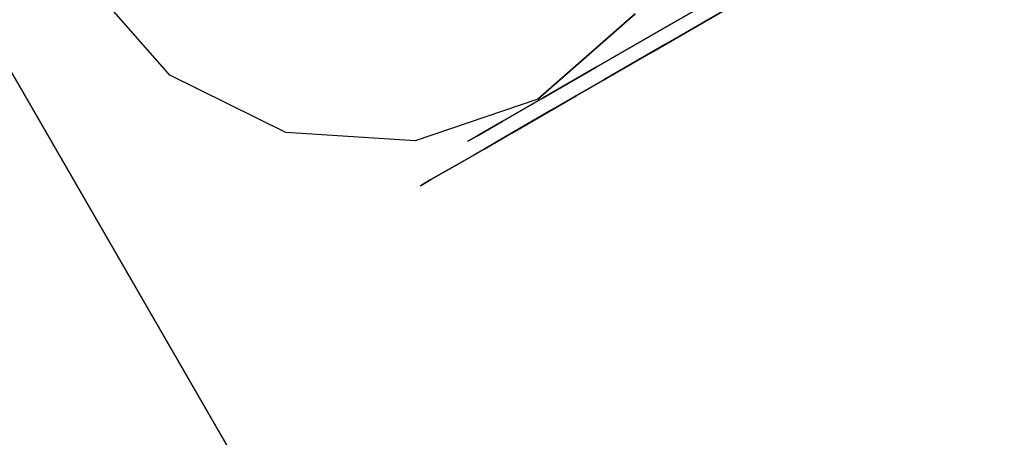
# Model space of a CAD drawing. Extents: x 18 to 355, y 24 to 255.
# Drawn here: x 108 to 111, y 169 to 170 of the extents above; entities that cross this region are included whole.
import ezdxf

# ---------------------------------------------------------------- set-up
doc = ezdxf.new("R2010")
doc.units = 0
doc.header["$LTSCALE"] = 30
doc.header["$MEASUREMENT"] = 0
for name, color, linetype in [('1', 4, 'CONTINUOUS'), ('AFUPN-3-CPPT', 4, 'CONTINUOUS'), ('AFUPN-3-RWPT', 4, 'CONTINUOUS'), ('AFUPN-3-TLFB2', 5, 'CONTINUOUS'), ('AFUTL-3-BSPT', 4, 'CONTINUOUS'), ('AFUTL-3-CTBK', 19, 'CONTINUOUS'), ('AFUTL-3-CTPL', 19, 'CONTINUOUS'), ('AFUTL-3-CTPT', 4, 'CONTINUOUS'), ('AFUTL-3-EDPL', 9, 'CONTINUOUS'), ('AFUTL-3-TPLW', 45, 'CONTINUOUS')]:
    doc.layers.add(name, color=color, linetype=linetype)

# ---------------------------------------------------------------- blocks, each defined once
blk = doc.blocks.new('KITBLPLDM30NNNNMP-EDGE')
at = {"layer": 'AFUTL-3-BSPT'}
for points in [[(0.5504, -28.6807, 27.625), (0.5504, -20.6807, 27.625), (8.5504, -20.6807, 27.625), (8.5504, -28.6807, 27.625)], [(8.5504, -28.6807, 27.875), (8.5504, -28.6807, 27.625), (0.5504, -28.6807, 27.625), (0.5504, -28.6807, 27.875)]]:
    blk.add_3dface(points, dxfattribs=at)
for points, invisible_edges in [([(3.1754, -27.1807, 27.625), (3.1754, -27.1807, 2.775), (3.0897, -26.7502, 2.775), (3.0897, -26.7502, 27.625)], 6), ([(3.0897, -27.6112, 27.625), (3.0897, -27.6112, 2.775), (3.1754, -27.1807, 2.775), (3.1754, -27.1807, 27.625)], 3), ([(2.8459, -27.9762, 27.625), (2.8459, -27.9762, 2.775), (3.0897, -27.6112, 2.775), (3.0897, -27.6112, 27.625)], 6), ([(2.4809, -28.2201, 27.625), (2.4809, -28.2201, 2.775), (2.8459, -27.9762, 2.775), (2.8459, -27.9762, 27.625)], 3), ([(2.0504, -28.3057, 27.625), (2.0504, -28.3057, 2.775), (2.4809, -28.2201, 2.775), (2.4809, -28.2201, 27.625)], 6)]:
    blk.add_3dface(points, dxfattribs=dict(at, invisible_edges=invisible_edges))
at = {"layer": 'AFUTL-3-CTBK'}
for points, invisible_edges in [([(3.2304, -26.4521, 2.44), (3.2304, -26.4521, 2.44), (2.4774, -26.7678, 2.3984), (3.2304, -26.7678, 2.3984)], 6), ([(2.4774, -26.4521, 0), (2.4774, -26.4521, 0), (3.2304, -26.7678, 0.0416), (2.4774, -26.7678, 0.0416)], 6), ([(2.4774, -26.4521, 0), (2.4774, -26.4521, 0), (3.2304, -26.4521, 0), (3.2304, -26.7678, 0.0416)], 10), ([(3.1804, -26.4521, 2.225), (3.1804, -26.4521, 2.225), (3.2304, -26.7122, 2.1908), (3.1804, -26.7122, 2.1908)], 6), ([(3.2304, -26.4521, 0.215), (3.2304, -26.4521, 0.215), (3.1804, -26.7122, 0.2492), (3.2304, -26.7122, 0.2492)], 6), ([(3.2304, -26.4521, 0.215), (3.2304, -26.4521, 0.215), (3.1804, -26.4521, 0.215), (3.1804, -26.7122, 0.2492)], 10), ([(3.2304, -26.7122, 2.1908), (3.2304, -26.7122, 2.1908), (3.1804, -26.4521, 2.225), (3.2304, -26.4521, 2.225)], 6), ([(3.2304, -26.7122, 0.2492), (3.2304, -26.7122, 0.2492), (3.2304, -26.7678, 0.0416), (3.2304, -26.4521, 0.215)], 6), ([(3.2304, -26.4521, 2.225), (3.2304, -26.4521, 2.225), (3.2304, -26.7678, 2.3984), (3.2304, -26.7122, 2.1908)], 6), ([(3.2304, -26.4521, 2.225), (3.2304, -26.4521, 2.225), (3.2304, -26.4521, 2.44), (3.2304, -26.7678, 2.3984)], 10), ([(3.2304, -26.4521, 0.215), (3.2304, -26.4521, 0.215), (3.2304, -26.7678, 0.0416), (3.2304, -26.4521, 0)], 10), ([(3.2304, -26.9546, 2.0904), (3.2304, -26.9546, 2.0904), (3.1804, -26.7122, 2.1908), (3.2304, -26.7122, 2.1908)], 6), ([(3.1804, -26.9546, 0.3496), (3.1804, -26.9546, 0.3496), (3.2304, -26.7122, 0.2492), (3.1804, -26.7122, 0.2492)], 6), ([(3.2304, -26.7122, 0.2492), (3.2304, -26.7122, 0.2492), (3.1804, -26.9546, 0.3496), (3.2304, -26.9546, 0.3496)], 6), ([(3.2304, -26.9546, 2.0904), (3.2304, -26.9546, 2.0904), (3.1804, -26.9546, 2.0904), (3.1804, -26.7122, 2.1908)], 10), ([(3.2304, -27.0621, 2.2766), (3.2304, -27.0621, 2.2766), (3.2304, -26.7122, 2.1908), (3.2304, -26.7678, 2.3984)], 6), ([(3.2304, -26.7122, 2.1908), (3.2304, -26.7122, 2.1908), (3.2304, -27.0621, 2.2766), (3.2304, -26.9546, 2.0904)], 6), ([(3.2304, -26.7122, 0.2492), (3.2304, -26.7122, 0.2492), (3.2304, -27.0621, 0.1635), (3.2304, -26.7678, 0.0416)], 10), ([(3.2304, -26.9546, 0.3496), (3.2304, -26.9546, 0.3496), (3.2304, -27.0621, 0.1635), (3.2304, -26.7122, 0.2492)], 6), ([(2.4774, -27.0621, 2.2766), (2.4774, -27.0621, 2.2766), (3.2304, -26.7678, 2.3984), (2.4774, -26.7678, 2.3984)], 6), ([(3.2304, -27.0621, 0.1635), (3.2304, -27.0621, 0.1635), (2.4774, -26.7678, 0.0416), (3.2304, -26.7678, 0.0416)], 6), ([(2.4774, -26.7678, 0.0416), (2.4774, -26.7678, 0.0416), (3.2304, -27.0621, 0.1635), (2.4774, -27.0621, 0.1635)], 6), ([(2.4774, -27.0621, 2.2766), (2.4774, -27.0621, 2.2766), (3.2304, -27.0621, 2.2766), (3.2304, -26.7678, 2.3984)], 10), ([(3.1804, -26.9546, 2.0904), (3.1804, -26.9546, 2.0904), (3.2304, -27.1627, 1.9306), (3.1804, -27.1627, 1.9306)], 6), ([(3.2304, -26.9546, 0.3496), (3.2304, -26.9546, 0.3496), (3.1804, -27.1627, 0.5094), (3.2304, -27.1627, 0.5094)], 6), ([(3.2304, -26.9546, 0.3496), (3.2304, -26.9546, 0.3496), (3.1804, -26.9546, 0.3496), (3.1804, -27.1627, 0.5094)], 10), ([(3.2304, -27.1627, 1.9306), (3.2304, -27.1627, 1.9306), (3.1804, -26.9546, 2.0904), (3.2304, -26.9546, 2.0904)], 6), ([(3.2304, -27.1627, 0.5094), (3.2304, -27.1627, 0.5094), (3.2304, -27.3147, 0.3573), (3.2304, -26.9546, 0.3496)], 6), ([(3.2304, -27.0621, 0.1635), (3.2304, -27.0621, 0.1635), (3.2304, -26.9546, 0.3496), (3.2304, -27.3147, 0.3573)], 6), ([(3.2304, -26.9546, 2.0904), (3.2304, -26.9546, 2.0904), (3.2304, -27.3147, 2.0827), (3.2304, -27.1627, 1.9306)], 6), ([(3.2304, -26.9546, 2.0904), (3.2304, -26.9546, 2.0904), (3.2304, -27.0621, 2.2766), (3.2304, -27.3147, 2.0827)], 10), ([(3.2304, -27.0621, 2.2766), (3.2304, -27.0621, 2.2766), (2.4774, -27.3147, 2.0827), (3.2304, -27.3147, 2.0827)], 6), ([(2.4774, -27.0621, 0.1635), (2.4774, -27.0621, 0.1635), (3.2304, -27.3147, 0.3573), (2.4774, -27.3147, 0.3573)], 6), ([(2.4774, -27.0621, 0.1635), (2.4774, -27.0621, 0.1635), (3.2304, -27.0621, 0.1635), (3.2304, -27.3147, 0.3573)], 10), ([(2.4774, -27.3147, 2.0827), (2.4774, -27.3147, 2.0827), (3.2304, -27.0621, 2.2766), (2.4774, -27.0621, 2.2766)], 6), ([(3.2304, -27.3224, 1.7225), (3.2304, -27.3224, 1.7225), (3.1804, -27.1627, 1.9306), (3.2304, -27.1627, 1.9306)], 6), ([(3.1804, -27.3224, 0.7175), (3.1804, -27.3224, 0.7175), (3.2304, -27.1627, 0.5094), (3.1804, -27.1627, 0.5094)], 6), ([(3.2304, -27.1627, 0.5094), (3.2304, -27.1627, 0.5094), (3.1804, -27.3224, 0.7175), (3.2304, -27.3224, 0.7175)], 6), ([(3.2304, -27.3224, 1.7225), (3.2304, -27.3224, 1.7225), (3.1804, -27.3224, 1.7225), (3.1804, -27.1627, 1.9306)], 10), ([(3.2304, -27.5086, 1.83), (3.2304, -27.5086, 1.83), (3.2304, -27.1627, 1.9306), (3.2304, -27.3147, 2.0827)], 6), ([(3.2304, -27.1627, 1.9306), (3.2304, -27.1627, 1.9306), (3.2304, -27.5086, 1.83), (3.2304, -27.3224, 1.7225)], 6), ([(3.2304, -27.1627, 0.5094), (3.2304, -27.1627, 0.5094), (3.2304, -27.5086, 0.61), (3.2304, -27.3147, 0.3573)], 10), ([(3.2304, -27.3224, 0.7175), (3.2304, -27.3224, 0.7175), (3.2304, -27.5086, 0.61), (3.2304, -27.1627, 0.5094)], 6), ([(2.4774, -27.5086, 1.83), (2.4774, -27.5086, 1.83), (3.2304, -27.3147, 2.0827), (2.4774, -27.3147, 2.0827)], 6), ([(3.2304, -27.5086, 0.61), (3.2304, -27.5086, 0.61), (2.4774, -27.3147, 0.3573), (3.2304, -27.3147, 0.3573)], 6), ([(2.4774, -27.3147, 0.3573), (2.4774, -27.3147, 0.3573), (3.2304, -27.5086, 0.61), (2.4774, -27.5086, 0.61)], 6), ([(2.4774, -27.5086, 1.83), (2.4774, -27.5086, 1.83), (3.2304, -27.5086, 1.83), (3.2304, -27.3147, 2.0827)], 10), ([(3.1804, -27.3224, 1.7225), (3.1804, -27.3224, 1.7225), (3.2304, -27.4228, 1.4801), (3.1804, -27.4228, 1.4801)], 6), ([(3.2304, -27.3224, 0.7175), (3.2304, -27.3224, 0.7175), (3.1804, -27.4228, 0.9599), (3.2304, -27.4228, 0.9599)], 6), ([(3.2304, -27.3224, 0.7175), (3.2304, -27.3224, 0.7175), (3.1804, -27.3224, 0.7175), (3.1804, -27.4228, 0.9599)], 10), ([(3.2304, -27.4228, 1.4801), (3.2304, -27.4228, 1.4801), (3.1804, -27.3224, 1.7225), (3.2304, -27.3224, 1.7225)], 6), ([(3.2304, -27.6305, 0.9042), (3.2304, -27.6305, 0.9042), (3.2304, -27.3224, 0.7175), (3.2304, -27.4228, 0.9599)], 10), ([(3.2304, -27.5086, 0.61), (3.2304, -27.5086, 0.61), (3.2304, -27.3224, 0.7175), (3.2304, -27.6305, 0.9042)], 6), ([(3.2304, -27.3224, 1.7225), (3.2304, -27.3224, 1.7225), (3.2304, -27.6305, 1.5358), (3.2304, -27.4228, 1.4801)], 6), ([(3.2304, -27.3224, 1.7225), (3.2304, -27.3224, 1.7225), (3.2304, -27.5086, 1.83), (3.2304, -27.6305, 1.5358)], 10), ([(3.2304, -27.4571, 1.22), (3.2304, -27.4571, 1.22), (3.1804, -27.4228, 1.4801), (3.2304, -27.4228, 1.4801)], 6), ([(3.1804, -27.4571, 1.22), (3.1804, -27.4571, 1.22), (3.2304, -27.4228, 0.9599), (3.1804, -27.4228, 0.9599)], 6), ([(3.2304, -27.4571, 1.22), (3.2304, -27.4571, 1.22), (3.1804, -27.4571, 1.22), (3.1804, -27.4228, 1.4801)], 10), ([(3.2304, -27.4228, 0.9599), (3.2304, -27.4228, 0.9599), (3.1804, -27.4571, 1.22), (3.2304, -27.4571, 1.22)], 6), ([(3.2304, -27.4571, 1.22), (3.2304, -27.4571, 1.22), (3.2304, -27.6305, 0.9042), (3.2304, -27.4228, 0.9599)], 6), ([(3.2304, -27.6721, 1.22), (3.2304, -27.6721, 1.22), (3.2304, -27.4228, 1.4801), (3.2304, -27.6305, 1.5358)], 6), ([(3.2304, -27.4228, 1.4801), (3.2304, -27.4228, 1.4801), (3.2304, -27.6721, 1.22), (3.2304, -27.4571, 1.22)], 6), ([(3.2304, -27.4571, 1.22), (3.2304, -27.4571, 1.22), (3.2304, -27.6721, 1.22), (3.2304, -27.6305, 0.9042)], 10), ([(3.2304, -27.5086, 1.83), (3.2304, -27.5086, 1.83), (2.4774, -27.6305, 1.5358), (3.2304, -27.6305, 1.5358)], 6), ([(2.4774, -27.5086, 0.61), (2.4774, -27.5086, 0.61), (3.2304, -27.6305, 0.9042), (2.4774, -27.6305, 0.9042)], 6), ([(2.4774, -27.5086, 0.61), (2.4774, -27.5086, 0.61), (3.2304, -27.5086, 0.61), (3.2304, -27.6305, 0.9042)], 10), ([(2.4774, -27.6305, 1.5358), (2.4774, -27.6305, 1.5358), (3.2304, -27.5086, 1.83), (2.4774, -27.5086, 1.83)], 6), ([(2.4774, -27.6721, 1.22), (2.4774, -27.6721, 1.22), (3.2304, -27.6305, 1.5358), (2.4774, -27.6305, 1.5358)], 6), ([(3.2304, -27.6721, 1.22), (3.2304, -27.6721, 1.22), (2.4774, -27.6305, 0.9042), (3.2304, -27.6305, 0.9042)], 6), ([(2.4774, -27.6721, 1.22), (2.4774, -27.6721, 1.22), (3.2304, -27.6721, 1.22), (3.2304, -27.6305, 1.5358)], 10), ([(2.4774, -27.6305, 0.9042), (2.4774, -27.6305, 0.9042), (3.2304, -27.6721, 1.22), (2.4774, -27.6721, 1.22)], 6)]:
    blk.add_3dface(points, dxfattribs=dict(at, invisible_edges=invisible_edges))
at = {"layer": 'AFUTL-3-CTPL', "invisible_edges": 15}
for points in [[(3.1804, -27.4571, 1.22), (3.1804, -27.4571, 1.22), (3.1804, -25.4471, 1.22), (3.1804, -25.4813, 1.4801)], [(3.1804, -27.4228, 0.9599), (3.1804, -27.4228, 0.9599), (3.1804, -25.4471, 1.22), (3.1804, -27.4571, 1.22)], [(3.1804, -25.4471, 1.22), (3.1804, -25.4471, 1.22), (3.1804, -27.4228, 0.9599), (3.1804, -25.4813, 0.9599)], [(3.1804, -27.4571, 1.22), (3.1804, -27.4571, 1.22), (3.1804, -25.4813, 1.4801), (3.1804, -27.4228, 1.4801)], [(3.1804, -25.5817, 1.7225), (3.1804, -25.5817, 1.7225), (3.1804, -27.4228, 1.4801), (3.1804, -25.4813, 1.4801)], [(3.1804, -25.4813, 0.9599), (3.1804, -25.4813, 0.9599), (3.1804, -27.3224, 0.7175), (3.1804, -25.5817, 0.7175)], [(3.1804, -25.4813, 0.9599), (3.1804, -25.4813, 0.9599), (3.1804, -27.4228, 0.9599), (3.1804, -27.3224, 0.7175)], [(3.1804, -27.3224, 1.7225), (3.1804, -27.3224, 1.7225), (3.1804, -25.5817, 1.7225), (3.1804, -25.7414, 1.9306)], [(3.1804, -27.4228, 1.4801), (3.1804, -27.4228, 1.4801), (3.1804, -25.5817, 1.7225), (3.1804, -27.3224, 1.7225)], [(3.1804, -27.1627, 0.5094), (3.1804, -27.1627, 0.5094), (3.1804, -25.5817, 0.7175), (3.1804, -27.3224, 0.7175)], [(3.1804, -25.5817, 0.7175), (3.1804, -25.5817, 0.7175), (3.1804, -27.1627, 0.5094), (3.1804, -25.7414, 0.5094)], [(3.1804, -27.3224, 1.7225), (3.1804, -27.3224, 1.7225), (3.1804, -25.7414, 1.9306), (3.1804, -27.1627, 1.9306)], [(3.1804, -25.9496, 2.0904), (3.1804, -25.9496, 2.0904), (3.1804, -27.1627, 1.9306), (3.1804, -25.7414, 1.9306)], [(3.1804, -25.7414, 0.5094), (3.1804, -25.7414, 0.5094), (3.1804, -26.9546, 0.3496), (3.1804, -25.9496, 0.3496)], [(3.1804, -25.7414, 0.5094), (3.1804, -25.7414, 0.5094), (3.1804, -27.1627, 0.5094), (3.1804, -26.9546, 0.3496)], [(3.1804, -26.9546, 2.0904), (3.1804, -26.9546, 2.0904), (3.1804, -25.9496, 2.0904), (3.1804, -26.1919, 2.1908)], [(3.1804, -27.1627, 1.9306), (3.1804, -27.1627, 1.9306), (3.1804, -25.9496, 2.0904), (3.1804, -26.9546, 2.0904)], [(3.1804, -26.7122, 0.2492), (3.1804, -26.7122, 0.2492), (3.1804, -25.9496, 0.3496), (3.1804, -26.9546, 0.3496)], [(3.1804, -25.9496, 0.3496), (3.1804, -25.9496, 0.3496), (3.1804, -26.7122, 0.2492), (3.1804, -26.1919, 0.2492)], [(3.1804, -26.9546, 2.0904), (3.1804, -26.9546, 2.0904), (3.1804, -26.1919, 2.1908), (3.1804, -26.7122, 2.1908)], [(3.1804, -26.1919, 2.1908), (3.1804, -26.1919, 2.1908), (3.1804, -26.4521, 2.225), (3.1804, -26.7122, 2.1908)], [(3.1804, -26.1919, 0.2492), (3.1804, -26.1919, 0.2492), (3.1804, -26.7122, 0.2492), (3.1804, -26.4521, 0.215)]]:
    blk.add_3dface(points, dxfattribs=at)
at = {"layer": 'AFUTL-3-CTPT'}
for points, invisible_edges in [([(0.9254, -27.1807, 2.775), (3.1754, -27.1807, 2.775), (3.0897, -26.7502, 2.775), (1.011, -26.7502, 2.775)], 5), ([(0.9254, -27.1807, 2.775), (3.1754, -27.1807, 2.775), (3.0897, -27.6112, 2.775), (1.011, -27.6112, 2.775)], 5), ([(1.011, -27.6112, 2.775), (3.0897, -27.6112, 2.775), (2.8459, -27.9762, 2.775), (1.2549, -27.9762, 2.775)], 5), ([(1.2549, -27.9762, 2.775), (2.8459, -27.9762, 2.775), (2.4809, -28.2201, 2.775), (1.6199, -28.2201, 2.775)], 5), ([(1.6199, -28.2201, 2.775), (2.4809, -28.2201, 2.775), (2.0504, -28.3057, 2.775)], 1)]:
    blk.add_3dface(points, dxfattribs=dict(at, invisible_edges=invisible_edges))
at = {"layer": 'AFUTL-3-EDPL'}
blk.add_3dface([(0, -30, 29), (0, -30, 27.875), (7.4194, -29.6108, 27.875), (7.4194, -29.6108, 29)], dxfattribs=at)
at = {"layer": 'AFUTL-3-TPLW', "invisible_edges": 5}
for points in [[(29.3534, 8.3801, 27.875), (7.4194, -29.6108, 27.875), (0, -30, 27.875), (25.9808, 15, 27.875)], [(29.3534, 8.3801, 29), (7.4194, -29.6108, 29), (0, -30, 29), (25.9808, 15, 29)]]:
    blk.add_3dface(points, dxfattribs=at)
blk = doc.blocks.new('UH7232M0')
at = {"layer": 'AFUPN-3-CPPT'}
for points in [[(0, 0, 32), (72, 0, 32), (72, 3.5, 32), (0, 3.5, 32)], [(0, 3.5, 31.5), (72, 3.5, 31.5), (72, 0, 31.5), (0, 0, 31.5)], [(0, 0, 31.5), (72, 0, 31.5), (72, 0, 32), (0, 0, 32)]]:
    blk.add_3dface(points, dxfattribs=at)
at = {"layer": 'AFUPN-3-RWPT'}
for points in [[(0.06, 0, 5.6), (71.94, 0, 5.6), (71.94, 1.75, 5.6), (0.06, 1.75, 5.6)], [(0.06, 0, 0.75), (71.94, 0, 0.75), (71.94, 0, 5.6), (0.06, 0, 5.6)]]:
    blk.add_3dface(points, dxfattribs=at)
at = {"layer": 'AFUPN-3-TLFB2'}
for points in [[(0.125, 0.12, 31.5), (35.75, 0.12, 31.5), (35.75, 0.56, 31.5), (0.125, 0.56, 31.5)], [(0.125, 0.12, 5.6875), (0.125, 0.56, 5.6875), (35.75, 0.56, 5.6875), (35.75, 0.12, 5.6875)], [(0.185, 0.06, 31.44), (35.69, 0.06, 31.44), (35.75, 0.12, 31.5), (0.125, 0.12, 31.5)], [(0.125, 0.12, 5.6875), (35.75, 0.12, 5.6875), (35.69, 0.06, 5.7475), (0.185, 0.06, 5.7475)], [(0.185, 0.06, 5.7475), (35.69, 0.06, 5.7475), (35.69, 0.06, 31.44), (0.185, 0.06, 31.44)]]:
    blk.add_3dface(points, dxfattribs=at)

msp = doc.modelspace()

# ---------------------------------------------------------------- block references
at = {"layer": '1'}
for name, p, rotation in [('UH7232M0', (108.4943, 161.6922), 120), ('KITBLPLDM30NNNNMP-EDGE', (131.5227, 186.1361), 299.9999999999998)]:
    msp.add_blockref(name, p, dxfattribs=dict(at, rotation=rotation))

doc.saveas('drawing.dxf')
